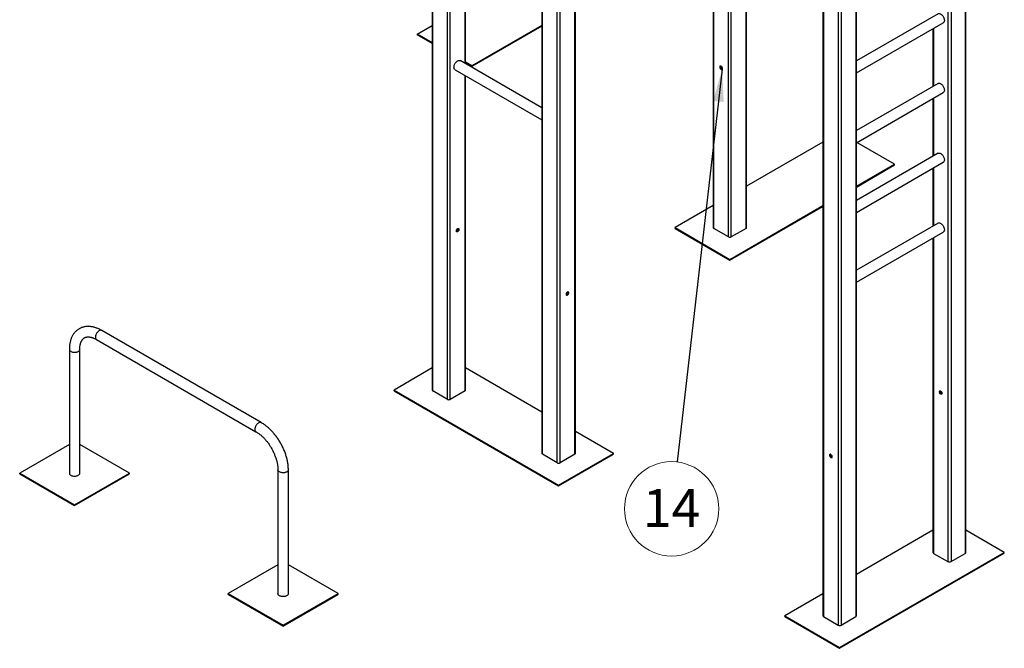
# Model space of a CAD drawing. Units: millimetres. Extents: x -1698 to 114, y 0 to 644.
# Drawn here: x 80 to 89, y 19 to 25 of the extents above; entities that cross this region are included whole.
import ezdxf

# ---------------------------------------------------------------- set-up
doc = ezdxf.new("R2010")
doc.units = ezdxf.units.MM
doc.styles.add('SLDTEXTSTYLE0', font='TXT', dxfattribs={"width": 0.605})
doc.dimstyles.new('SLDDIMSTYLE0', dxfattribs={"dimtxt": 0.18, "dimasz": 0.3, "dimexe": 0, "dimexo": 0.0625, "dimgap": 0, "dimtad": 0, "dimtih": 1, "dimtoh": 1, "dimdec": 0, "dimrnd": 1e-09, "dimzin": 0, "dimdsep": 46, "dimtxsty": 'Standard', "dimsah": 1, "dimcen": 0.09, "dimadec": 0, "dimazin": 0, "dimtfac": 0.3, "dimtdec": 0, "dimtofl": 0, "dimtmove": 0, "dimatfit": 3, "dimfxl": 0, "dimfrac": 2, "dimtolj": 1, "dimtzin": 0, "dimarcsym": 0})

# ---------------------------------------------------------------- blocks, each defined once
blk = doc.blocks.new('SW_NOTE_32')
at = {"color": 0, "linetype": 'Continuous', "lineweight": 18}
blk.add_circle((-0.0495, -0.4311), 0.4339, dxfattribs=at)
at = {"color": 0, "linetype": 'Continuous', "lineweight": 18, "insert": (-0.05, -0.2483), "char_height": 0.35, "attachment_point": 2, "style": 'SLDTEXTSTYLE0'}
blk.add_mtext('14', dxfattribs=at)

msp = doc.modelspace()

# ---------------------------------------------------------------- linework, layer by layer
at = {"color": 7, "linetype": 'Continuous', "lineweight": 25}
for p, q in [((83.4511, 30.2988), (83.4511, 21.8111)), ((84.6282, 21.1421), (84.6282, 29.6341)), ((84.4666, 21.2205), (84.4666, 29.5408)), ((84.6024, 21.1421), (84.6024, 29.6192)), ((84.4613, 29.5377), (84.4613, 21.228)), ((88.3569, 28.7823), (88.3569, 20.3089)), ((88.3636, 20.3182), (88.3636, 28.7955)), ((88.2276, 28.5583), (88.2276, 20.2343)), ((84.7694, 21.228), (84.7694, 28.3013)), ((87.0472, 28.2228), (87.0472, 19.7351)), ((87.0526, 28.2197), (87.0526, 19.7276)), ((87.1884, 28.1413), (87.1884, 19.6493)), ((87.2142, 28.1264), (87.2142, 19.6493)), ((87.35, 28.048), (87.35, 19.7276)), ((87.3553, 19.7351), (87.3553, 28.0449)), ((86.0371, 27.5695), (86.0371, 23.304)), ((86.3452, 23.304), (86.3452, 27.3916)), ((83.7592, 24.8106), (83.7592, 26.3325)), ((88.1066, 25.2709), (87.3553, 24.8372)), ((83.3122, 25.0826), (83.4511, 25.1628)), ((84.4613, 25.1628), (83.8173, 24.791)), ((84.4613, 25.1558), (83.8173, 24.784)), ((87.3553, 24.726), (88.1547, 25.1875)), ((88.0593, 25.1324), (88.0593, 24.602)), ((83.4511, 25.0024), (83.3122, 25.0826)), ((83.3122, 25.0826), (83.3122, 25.0756)), ((83.4511, 24.9954), (83.3122, 25.0756)), ((84.4613, 24.4053), (83.71, 24.839)), ((83.6619, 24.7556), (84.4613, 24.2942)), ((83.8173, 24.791), (83.7592, 24.8245)), ((83.8173, 24.784), (83.7592, 24.8175)), ((83.8173, 24.791), (83.8173, 24.784)), ((83.7592, 21.8111), (83.7592, 24.6995)), ((88.1066, 24.6293), (87.3553, 24.1956)), ((87.3553, 24.0844), (88.1547, 24.5459)), ((88.0593, 24.4908), (88.0593, 23.9604)), ((87.0472, 24.0898), (86.3452, 23.6845)), ((87.7064, 23.8871), (87.3599, 24.0871)), ((88.1066, 23.9877), (87.3553, 23.5541)), ((87.3553, 23.4429), (88.1547, 23.9043)), ((87.3553, 23.6845), (87.7064, 23.8871)), ((87.3553, 23.6775), (87.7064, 23.8801)), ((87.7064, 23.8801), (87.7064, 23.8871)), ((88.0593, 23.8493), (88.0593, 23.3189)), ((86.0371, 23.5066), (85.6861, 23.304)), ((86.1911, 23.0124), (87.0472, 23.5066)), ((86.1911, 23.0054), (87.0472, 23.4996)), ((85.6861, 23.297), (85.6861, 23.304)), ((85.6861, 23.304), (86.1911, 23.0124)), ((85.6861, 23.297), (86.1911, 23.0054)), ((86.1782, 23.2181), (86.0424, 23.2965)), ((86.3398, 23.2965), (86.2041, 23.2181)), ((88.1066, 23.3462), (87.3553, 22.9125)), ((87.3553, 22.8013), (88.1547, 23.2628)), ((88.0593, 23.2077), (88.0593, 20.3182)), ((86.1911, 23.0054), (86.1911, 23.0124)), ((81.8776, 21.5114), (80.4109, 22.3582)), ((80.3627, 22.2748), (81.8295, 21.428)), ((80.1124, 22.1858), (80.1124, 21.0473)), ((80.2087, 21.0473), (80.2087, 22.1858)), ((83.4511, 22.0138), (83.1001, 21.8111)), ((84.4613, 21.6085), (83.7592, 22.0138)), ((83.1001, 21.8041), (83.1001, 21.8111)), ((83.1001, 21.8111), (84.6153, 20.9364)), ((83.1001, 21.8041), (84.6153, 20.9294)), ((83.5922, 21.7253), (83.4565, 21.8036)), ((83.7538, 21.8036), (83.6181, 21.7253)), ((85.1204, 21.228), (84.7694, 21.4306)), ((80.1124, 21.3111), (79.6555, 21.0473)), ((80.6656, 21.0473), (80.2087, 21.3111)), ((84.6024, 21.1421), (84.4666, 21.2205)), ((84.6153, 20.9364), (85.1204, 21.228)), ((84.6153, 20.9294), (85.1204, 21.221)), ((84.764, 21.2205), (84.6282, 21.1421)), ((85.1204, 21.221), (85.1204, 21.228)), ((79.6555, 21.0403), (79.6555, 21.0473)), ((79.6555, 21.0473), (80.1605, 20.7557)), ((79.6555, 21.0403), (80.1605, 20.7487)), ((80.1605, 20.7557), (80.6656, 21.0473)), ((80.1605, 20.7487), (80.6656, 21.0403)), ((80.6656, 21.0403), (80.6656, 21.0473)), ((82.0317, 21.0778), (82.0317, 19.9393)), ((82.128, 19.9393), (82.128, 21.0778)), ((84.6153, 20.9294), (84.6153, 20.9364)), ((80.1605, 20.7487), (80.1605, 20.7557)), ((88.0593, 20.522), (87.3553, 20.1156)), ((88.7165, 20.3182), (88.3636, 20.522)), ((87.2013, 19.4435), (88.7165, 20.3182)), ((87.2013, 19.4365), (88.7165, 20.3113)), ((88.066, 20.3089), (88.1953, 20.2343)), ((88.2276, 20.2343), (88.3569, 20.3089)), ((88.7165, 20.3113), (88.7165, 20.3182)), ((82.0317, 20.2031), (81.5747, 19.9393)), ((82.5849, 19.9393), (82.128, 20.2031)), ((81.5747, 19.9323), (81.5747, 19.9393)), ((81.5747, 19.9393), (82.0798, 19.6477)), ((82.0798, 19.6477), (82.5849, 19.9393)), ((82.5849, 19.9323), (82.5849, 19.9393)), ((87.0472, 19.9377), (86.6962, 19.7351)), ((81.5747, 19.9323), (82.0798, 19.6407)), ((82.0798, 19.6407), (82.5849, 19.9323)), ((86.6962, 19.7351), (87.2013, 19.4435)), ((86.6962, 19.7281), (86.6962, 19.7351)), ((86.6962, 19.7281), (87.2013, 19.4365)), ((87.0526, 19.7276), (87.1884, 19.6493)), ((87.2142, 19.6493), (87.35, 19.7276)), ((82.0798, 19.6407), (82.0798, 19.6477)), ((87.2013, 19.4365), (87.2013, 19.4435))]:
    msp.add_line(p, q, dxfattribs=at)
at = {"color": 8, "linetype": 'Continuous', "lineweight": 25}
for p, q in [((83.6181, 21.7253), (83.6181, 30.0245)), ((88.1953, 28.5297), (88.1953, 20.2343)), ((84.764, 21.2205), (84.764, 28.3044)), ((86.0424, 23.2965), (86.0424, 27.5664)), ((86.1782, 23.2181), (86.1782, 27.488)), ((86.2041, 23.2181), (86.2041, 27.4731)), ((86.3398, 23.2965), (86.3398, 27.3947)), ((83.4565, 21.8036), (83.4565, 26.8176)), ((83.5922, 21.7253), (83.5922, 26.7427)), ((83.7538, 24.8137), (83.7538, 26.3356)), ((88.066, 25.1363), (88.066, 24.6059)), ((83.7538, 21.8036), (83.7538, 24.7025)), ((88.066, 24.4947), (88.066, 23.9643)), ((88.066, 23.8531), (88.066, 23.3227)), ((88.066, 23.2116), (88.066, 20.3089))]:
    msp.add_line(p, q, dxfattribs=at)
at = {"color": 7, "linetype": 'Continuous', "lineweight": 25, "flags": 128}
for points in [[(88.1066, 25.2709), (88.1089, 25.272), (88.1129, 25.273), (88.1173, 25.273), (88.122, 25.2722), (88.1269, 25.2704), (88.1319, 25.2677), (88.1368, 25.2643), (88.1416, 25.26), (88.1462, 25.2551), (88.1504, 25.2497), (88.1543, 25.2438), (88.1576, 25.2376), (88.1603, 25.2313), (88.1624, 25.2249), (88.1639, 25.2185), (88.1646, 25.2124), (88.1646, 25.2067), (88.1639, 25.2014), (88.1624, 25.1968), (88.1603, 25.1928), (88.1576, 25.1896), (88.1547, 25.1875)], [(83.6519, 24.7777), (83.6523, 24.7836), (83.6534, 24.7898), (83.6551, 24.7962), (83.6576, 24.8026), (83.6606, 24.8089), (83.6642, 24.815), (83.6682, 24.8206), (83.6726, 24.8258), (83.6773, 24.8304), (83.6822, 24.8342), (83.6872, 24.8373), (83.6921, 24.8396), (83.697, 24.8409), (83.7015, 24.8413), (83.7058, 24.8407), (83.7096, 24.8393), (83.71, 24.839)], [(83.6619, 24.7556), (83.6606, 24.7565), (83.6576, 24.7592), (83.6551, 24.7628), (83.6534, 24.7672), (83.6523, 24.7722), (83.6519, 24.7777)], [(86.1103, 24.7877), (86.1073, 24.7891), (86.1045, 24.7894), (86.102, 24.7887), (86.1001, 24.7872), (86.0988, 24.7847), (86.0982, 24.7816), (86.0984, 24.778), (86.0994, 24.7741), (86.101, 24.7702), (86.1032, 24.7665), (86.1059, 24.7633), (86.1088, 24.7607), (86.1118, 24.759), (86.1148, 24.7582), (86.1175, 24.7583), (86.1197, 24.7594), (86.1213, 24.7615), (86.1222, 24.7643), (86.1224, 24.7676), (86.1219, 24.7714), (86.1206, 24.7753), (86.1186, 24.7792), (86.1162, 24.7826), (86.1133, 24.7856), (86.1103, 24.7877)], [(86.1168, 24.7635), (86.1138, 24.7657), (86.111, 24.7686), (86.1085, 24.7721), (86.1066, 24.7759), (86.1053, 24.7798), (86.1047, 24.7836), (86.1049, 24.787), (86.1056, 24.7894)], [(86.1215, 24.7619), (86.1198, 24.7622), (86.1168, 24.7635)], [(88.1066, 24.6293), (88.1089, 24.6304), (88.1129, 24.6314), (88.1173, 24.6315), (88.122, 24.6306), (88.1269, 24.6288), (88.1319, 24.6262), (88.1368, 24.6227), (88.1416, 24.6185), (88.1462, 24.6136), (88.1504, 24.6081), (88.1543, 24.6023), (88.1576, 24.5961), (88.1603, 24.5897), (88.1624, 24.5833), (88.1639, 24.577), (88.1646, 24.5709), (88.1646, 24.5651), (88.1639, 24.5599), (88.1624, 24.5552), (88.1603, 24.5512), (88.1576, 24.548), (88.1547, 24.5459)], [(88.1066, 23.9877), (88.1089, 23.9888), (88.1129, 23.9898), (88.1173, 23.9899), (88.122, 23.989), (88.1269, 23.9873), (88.1319, 23.9846), (88.1368, 23.9811), (88.1416, 23.9769), (88.1462, 23.972), (88.1504, 23.9666), (88.1543, 23.9607), (88.1576, 23.9545), (88.1603, 23.9481), (88.1624, 23.9417), (88.1639, 23.9354), (88.1646, 23.9293), (88.1646, 23.9236), (88.1639, 23.9183), (88.1624, 23.9136), (88.1603, 23.9097), (88.1576, 23.9065), (88.1547, 23.9043)], [(83.686, 23.2949), (83.689, 23.2962), (83.6918, 23.2965), (83.6943, 23.2959), (83.6962, 23.2943), (83.6975, 23.2919), (83.6981, 23.2888), (83.6979, 23.2851), (83.6969, 23.2813), (83.6953, 23.2774), (83.6931, 23.2737), (83.6904, 23.2705), (83.6875, 23.2679), (83.6844, 23.2661), (83.6815, 23.2653), (83.6788, 23.2655), (83.6766, 23.2666), (83.675, 23.2686), (83.6741, 23.2714), (83.6739, 23.2748), (83.6744, 23.2786), (83.6757, 23.2825), (83.6777, 23.2863), (83.6801, 23.2898), (83.6829, 23.2927), (83.686, 23.2949)], [(83.6907, 23.2965), (83.691, 23.2956), (83.6916, 23.2925), (83.6914, 23.2889), (83.6905, 23.285), (83.6888, 23.2811), (83.6866, 23.2774), (83.684, 23.2742), (83.681, 23.2716), (83.678, 23.2699), (83.675, 23.269), (83.6748, 23.269)], [(88.1066, 23.3462), (88.1089, 23.3473), (88.1129, 23.3483), (88.1173, 23.3483), (88.122, 23.3475), (88.1269, 23.3457), (88.1319, 23.343), (88.1368, 23.3396), (88.1416, 23.3353), (88.1462, 23.3304), (88.1504, 23.325), (88.1543, 23.3191), (88.1576, 23.3129), (88.1603, 23.3066), (88.1624, 23.3002), (88.1639, 23.2938), (88.1646, 23.2877), (88.1646, 23.282), (88.1639, 23.2767), (88.1624, 23.2721), (88.1603, 23.2681), (88.1576, 23.2649), (88.1547, 23.2628)], [(84.6961, 22.7117), (84.6931, 22.7096), (84.6903, 22.7066), (84.6878, 22.7032), (84.6859, 22.6993), (84.6846, 22.6954), (84.684, 22.6916), (84.6842, 22.6882), (84.6851, 22.6855), (84.6868, 22.6834), (84.689, 22.6823), (84.6917, 22.6822), (84.6946, 22.683), (84.6976, 22.6847), (84.7006, 22.6873), (84.7032, 22.6905), (84.7055, 22.6942), (84.7071, 22.6981), (84.708, 22.702), (84.7082, 22.7056), (84.7076, 22.7087), (84.7063, 22.7112), (84.7044, 22.7127), (84.702, 22.7134), (84.6991, 22.713), (84.6961, 22.7117)], [(84.6896, 22.6875), (84.6866, 22.6862), (84.6849, 22.6859)], [(84.7008, 22.7134), (84.7016, 22.711), (84.7017, 22.7076), (84.7012, 22.7038), (84.6999, 22.6999), (84.6979, 22.6961), (84.6955, 22.6926), (84.6927, 22.6897), (84.6896, 22.6875)], [(88.1185, 21.795), (88.1189, 21.7983), (88.12, 21.8009), (88.1218, 21.8027), (88.1241, 21.8036), (88.1269, 21.8035), (88.1299, 21.8024), (88.1329, 21.8005), (88.1358, 21.7977), (88.1384, 21.7944), (88.1404, 21.7906), (88.1419, 21.7867), (88.1427, 21.7828), (88.1427, 21.7793), (88.1419, 21.7764), (88.1404, 21.7741), (88.1384, 21.7728), (88.1358, 21.7724), (88.1329, 21.773), (88.1299, 21.7745), (88.1269, 21.7769), (88.1241, 21.78), (88.1218, 21.7835), (88.12, 21.7874), (88.1189, 21.7913), (88.1185, 21.795)], [(88.1266, 21.7997), (88.127, 21.803), (88.1271, 21.8035)], [(87.1326, 21.1979), (87.1322, 21.2016), (87.1311, 21.2055), (87.1293, 21.2094), (87.127, 21.213), (87.1242, 21.216), (87.1212, 21.2184), (87.1182, 21.2199), (87.1153, 21.2205), (87.1128, 21.2201), (87.1107, 21.2188), (87.1092, 21.2165), (87.1085, 21.2136), (87.1085, 21.2101), (87.1092, 21.2062), (87.1107, 21.2023), (87.1128, 21.1986), (87.1153, 21.1952), (87.1182, 21.1924), (87.1212, 21.1905), (87.1242, 21.1894), (87.127, 21.1893), (87.1293, 21.1902), (87.1311, 21.192), (87.1322, 21.1946), (87.1326, 21.1979)], [(87.1148, 21.2156), (87.1152, 21.2189), (87.1158, 21.2205)], [(87.1316, 21.193), (87.1292, 21.1936), (87.1262, 21.1951), (87.1232, 21.1975), (87.1204, 21.2005), (87.1181, 21.2041), (87.1163, 21.208), (87.1152, 21.2119), (87.1148, 21.2156)], [(80.1124, 21.0473), (80.1124, 21.0468), (80.113, 21.0428), (80.1147, 21.0388), (80.1173, 21.035), (80.1209, 21.0315), (80.1253, 21.0284), (80.1304, 21.0256), (80.1362, 21.0233), (80.1425, 21.0215), (80.1492, 21.0203), (80.1561, 21.0196), (80.1632, 21.0195), (80.1701, 21.0201), (80.1769, 21.0212), (80.1833, 21.0228), (80.1893, 21.025), (80.1946, 21.0276)], [(80.1946, 21.0276), (80.1992, 21.0307), (80.2029, 21.0341), (80.2058, 21.0378), (80.2077, 21.0418), (80.2086, 21.0458), (80.2087, 21.0473)], [(82.128, 19.9393), (82.1276, 19.9358), (82.1262, 19.9318), (82.1238, 19.928), (82.1204, 19.9244), (82.1163, 19.9212), (82.1113, 19.9183), (82.1056, 19.9159), (82.0995, 19.9139), (82.0928, 19.9126), (82.086, 19.9118), (82.0789, 19.9115), (82.0719, 19.9119), (82.0651, 19.9129), (82.0586, 19.9144), (82.0525, 19.9164), (82.047, 19.919), (82.0423, 19.9219), (82.0383, 19.9253), (82.0352, 19.9289), (82.033, 19.9328), (82.0319, 19.9368), (82.0317, 19.9393)]]:
    msp.add_lwpolyline(points, dxfattribs=at)
at = {"color": 8, "linetype": 'Continuous', "lineweight": 25, "flags": 128}
for points in [[(80.4109, 22.3582), (80.4076, 22.3596), (80.4035, 22.3604), (80.399, 22.3602), (80.3942, 22.3591), (80.3893, 22.3571), (80.3843, 22.3542), (80.3794, 22.3506), (80.3746, 22.3462), (80.3701, 22.3411), (80.366, 22.3356), (80.3623, 22.3296), (80.3591, 22.3233), (80.3565, 22.317), (80.3546, 22.3106), (80.3533, 22.3043), (80.3528, 22.2983), (80.353, 22.2926), (80.3539, 22.2875), (80.3555, 22.283), (80.3577, 22.2792), (80.3606, 22.2762), (80.3627, 22.2748)], [(80.1124, 22.1858), (80.1124, 22.1853), (80.113, 22.1812), (80.1147, 22.1773), (80.1173, 22.1735), (80.1209, 22.17), (80.1253, 22.1669), (80.1304, 22.1641), (80.1362, 22.1618), (80.1425, 22.16), (80.1492, 22.1588), (80.1561, 22.1581), (80.1632, 22.158), (80.1701, 22.1586), (80.1769, 22.1597), (80.1833, 22.1613), (80.1893, 22.1635), (80.1946, 22.1661)], [(80.1946, 22.1661), (80.1992, 22.1692), (80.2029, 22.1726), (80.2058, 22.1763), (80.2077, 22.1802), (80.2086, 22.1843), (80.2087, 22.1858)], [(81.8776, 21.5114), (81.8743, 21.5129), (81.8702, 21.5136), (81.8657, 21.5135), (81.8609, 21.5124), (81.856, 21.5104), (81.8511, 21.5075), (81.8461, 21.5038), (81.8414, 21.4994), (81.8369, 21.4944), (81.8327, 21.4888), (81.829, 21.4829), (81.8259, 21.4766), (81.8233, 21.4702), (81.8213, 21.4638), (81.8201, 21.4575), (81.8195, 21.4515), (81.8197, 21.4459), (81.8206, 21.4408), (81.8222, 21.4363), (81.8245, 21.4325), (81.8274, 21.4295), (81.8295, 21.428)], [(82.128, 21.0778), (82.1276, 21.0743), (82.1262, 21.0703), (82.1238, 21.0665), (82.1204, 21.0629), (82.1163, 21.0596), (82.1113, 21.0568), (82.1056, 21.0544), (82.0995, 21.0524), (82.0928, 21.0511), (82.086, 21.0502), (82.0789, 21.05), (82.0719, 21.0504), (82.0651, 21.0513), (82.0586, 21.0529), (82.0525, 21.0549), (82.047, 21.0575), (82.0423, 21.0604), (82.0383, 21.0638), (82.0352, 21.0674), (82.033, 21.0713), (82.0319, 21.0753), (82.0317, 21.0778)]]:
    msp.add_lwpolyline(points, dxfattribs=at)
at = {"color": 7, "linetype": 'Continuous', "lineweight": 25}
for centre, radius, start, end in [((86.0462, 23.3049), 0.0092, 185.69482, 245.62387), ((86.336, 23.3049), 0.0092, 294.3727, 354.30759), ((86.1911, 23.2431), 0.0281, 242.60986, 297.39014), ((83.4602, 21.812), 0.0092, 185.69856, 245.62359), ((83.75, 21.812), 0.0092, 294.37479, 354.3055), ((88.1509, 21.8), 0.0243, 180.70219, 249.08688), ((83.6051, 21.7502), 0.0281, 242.60876, 297.39063), ((84.4704, 21.2289), 0.0092, 185.69795, 245.6242), ((84.7602, 21.2289), 0.0092, 294.37677, 354.30439), ((84.6153, 21.1671), 0.0281, 242.60902, 297.39021), ((88.0707, 20.3194), 0.0115, 185.69444, 245.62481), ((88.3522, 20.3194), 0.0115, 294.37192, 354.30998), ((88.2114, 20.2655), 0.0351, 242.60982, 297.38968), ((87.0564, 19.736), 0.0092, 185.6977, 245.62445), ((87.3462, 19.736), 0.0092, 294.37608, 354.30421), ((87.2013, 19.6742), 0.0281, 242.6089, 297.39049)]:
    msp.add_arc(centre, radius, start, end, dxfattribs=at)
for points, knots in [([(80.4109, 22.3582), (80.4084, 22.3595), (80.4014, 22.3635), (80.3897, 22.3695), (80.3758, 22.3758), (80.3619, 22.3813), (80.348, 22.3859), (80.3342, 22.3897), (80.3205, 22.3925), (80.3069, 22.3944), (80.2935, 22.3954), (80.2804, 22.3955), (80.2676, 22.3947), (80.2551, 22.393), (80.243, 22.3904), (80.2313, 22.387), (80.22, 22.3828), (80.2092, 22.3777), (80.1989, 22.3719), (80.1891, 22.3653), (80.1797, 22.358), (80.171, 22.3499), (80.1627, 22.3412), (80.155, 22.3317), (80.1479, 22.3216), (80.1414, 22.3108), (80.1355, 22.2994), (80.1302, 22.2873), (80.1256, 22.2747), (80.1216, 22.2614), (80.1183, 22.2476), (80.1157, 22.2333), (80.1139, 22.2186), (80.1127, 22.2036), (80.1124, 22.1926), (80.1124, 22.1867), (80.1124, 22.1858)], [0, 0, 0, 0, 0.017288, 0.04958, 0.081888, 0.11415, 0.146322, 0.178349, 0.210173, 0.241734, 0.272979, 0.303867, 0.334376, 0.364501, 0.394262, 0.423694, 0.452851, 0.481797, 0.510606, 0.539355, 0.5681, 0.596917, 0.625881, 0.65506, 0.684511, 0.71428, 0.744394, 0.774866, 0.805687, 0.836833, 0.868264, 0.899932, 0.931783, 0.963767, 0.994291, 1, 1, 1, 1]), ([(80.2087, 22.1858), (80.2087, 22.1878), (80.2087, 22.1937), (80.2092, 22.2031), (80.2103, 22.2138), (80.2118, 22.2239), (80.2138, 22.2333), (80.2163, 22.2421), (80.2191, 22.2503), (80.2223, 22.2578), (80.2259, 22.2646), (80.2298, 22.2708), (80.2341, 22.2764), (80.2387, 22.2814), (80.2437, 22.2859), (80.2493, 22.2898), (80.2555, 22.2932), (80.262, 22.2957), (80.2688, 22.2975), (80.2757, 22.2987), (80.2831, 22.2992), (80.2911, 22.2991), (80.2995, 22.2983), (80.3081, 22.2968), (80.3171, 22.2946), (80.3263, 22.2917), (80.3358, 22.2882), (80.3456, 22.2839), (80.3546, 22.2794), (80.3603, 22.2761), (80.3627, 22.2748)], [0, 0, 0, 0, 0.0180564, 0.052526, 0.0869285, 0.1213016, 0.1556817, 0.1901259, 0.2247226, 0.2595938, 0.294906, 0.3308831, 0.3678237, 0.4061088, 0.4461885, 0.4884519, 0.5328154, 0.5778678, 0.6165144, 0.6533609, 0.6924252, 0.7299301, 0.766302, 0.8019144, 0.8370335, 0.8718488, 0.9064917, 0.9410569, 0.975607, 1, 1, 1, 1]), ([(82.128, 21.0778), (82.1279, 21.0806), (82.1279, 21.0887), (82.1272, 21.1023), (82.1258, 21.1186), (82.1237, 21.135), (82.1209, 21.1516), (82.1175, 21.1683), (82.1134, 21.1851), (82.1087, 21.2019), (82.1034, 21.2187), (82.0975, 21.2355), (82.091, 21.2522), (82.0839, 21.2688), (82.0763, 21.2852), (82.0682, 21.3015), (82.0596, 21.3175), (82.0504, 21.3332), (82.0409, 21.3487), (82.0308, 21.3638), (82.0204, 21.3786), (82.0095, 21.393), (81.9983, 21.4069), (81.9867, 21.4204), (81.9748, 21.4334), (81.9626, 21.4458), (81.9501, 21.4577), (81.9373, 21.469), (81.9243, 21.4797), (81.9111, 21.4897), (81.8977, 21.4991), (81.8865, 21.5062), (81.8798, 21.5102), (81.8776, 21.5114)], [0, 0, 0, 0, 0.0180195, 0.0515758, 0.0851016, 0.1185989, 0.1520564, 0.1854681, 0.2188316, 0.2521473, 0.2854179, 0.3186473, 0.3518407, 0.3850037, 0.4181428, 0.4512644, 0.4843751, 0.5174821, 0.5505921, 0.5837098, 0.6168423, 0.6499968, 0.6831801, 0.7163991, 0.7496604, 0.7829703, 0.8163344, 0.8497573, 0.8832422, 0.9167903, 0.9503996, 0.9840649, 1, 1, 1, 1]), ([(81.8295, 21.428), (81.8312, 21.427), (81.8364, 21.424), (81.8451, 21.4184), (81.8555, 21.4111), (81.8659, 21.4031), (81.8763, 21.3945), (81.8867, 21.3852), (81.8969, 21.3753), (81.9071, 21.3649), (81.917, 21.3538), (81.9268, 21.3423), (81.9363, 21.3303), (81.9455, 21.3179), (81.9543, 21.3051), (81.9629, 21.2919), (81.971, 21.2784), (81.9787, 21.2647), (81.986, 21.2508), (81.9927, 21.2367), (81.999, 21.2225), (82.0048, 21.2083), (82.0101, 21.194), (82.0148, 21.1798), (82.0189, 21.1658), (82.0225, 21.1519), (82.0254, 21.1382), (82.0278, 21.1248), (82.0297, 21.1117), (82.0309, 21.0989), (82.0316, 21.0876), (82.0316, 21.0807), (82.0317, 21.0778)], [0, 0, 0, 0, 0.017586, 0.051276, 0.085039, 0.118886, 0.152821, 0.186843, 0.220948, 0.255132, 0.289387, 0.323704, 0.358077, 0.392494, 0.426947, 0.461426, 0.495922, 0.530424, 0.564923, 0.599405, 0.633861, 0.668283, 0.702659, 0.73698, 0.771237, 0.805422, 0.839525, 0.87354, 0.907461, 0.941284, 0.975008, 1, 1, 1, 1])]:
    msp.add_open_spline(points, degree=3, knots=knots, dxfattribs=at)

# ---------------------------------------------------------------- block references
at = {"color": 179, "linetype": 'Continuous', "lineweight": 18}
msp.add_blockref('SW_NOTE_32', (85.7046, 21.1498), dxfattribs=at)

# ---------------------------------------------------------------- leaders
msp.add_leader([(86.1198, 24.7622), (85.7046, 21.1498)], dimstyle='SLDDIMSTYLE0', dxfattribs=at)

doc.saveas('drawing.dxf')
